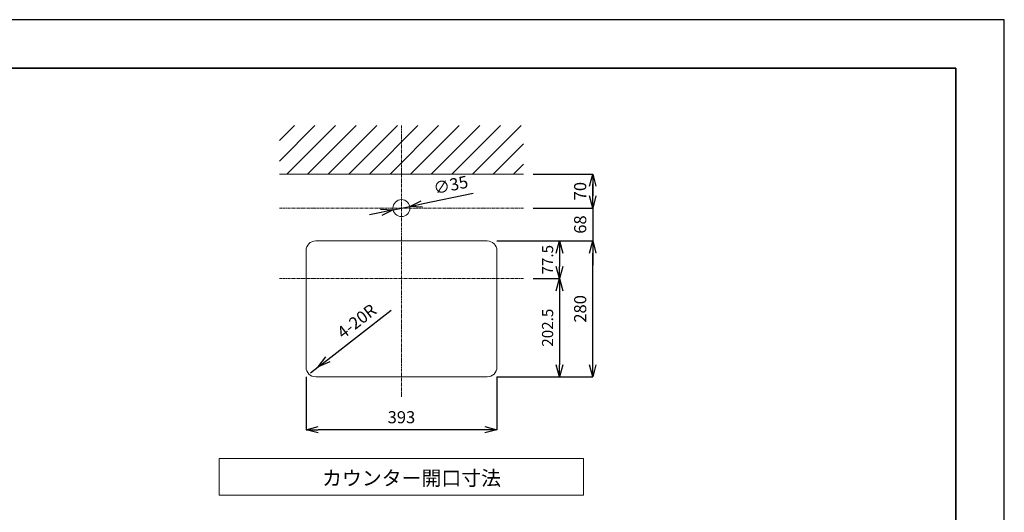
# Model space of a CAD drawing. Units: millimetres. Extents: x -12381 to -8181, y -3500 to -530.
# Drawn here: x -10208 to -8181, y -1545 to -530 of the extents above; entities that cross this region are included whole.
import ezdxf

# ---------------------------------------------------------------- set-up
doc = ezdxf.new("R2010")
doc.units = ezdxf.units.MM
doc.linetypes.add('CENTER1', pattern=[10, 6.25, -1.25, 1.25, -1.25])
doc.layers.get('0').update_dxf_attribs({"lineweight": 5})
for name, color, linetype, lineweight in [('中心線', 1, 'CENTER1', 0), ('図面枠', 6, 'Continuous', 25), ('太線', 4, 'Continuous', 15), ('寸法', 3, 'Continuous', 5), ('文字', 4, 'Continuous', 0), ('細線', 7, 'Continuous', 9)]:
    doc.layers.add(name, color=color, linetype=linetype, lineweight=lineweight)
doc.styles.add('japanese', font='romans.shx', dxfattribs={"bigfont": 'bigfont.shx'})
doc.dimstyles.new('KIHON', dxfattribs={"dimscale": 10, "dimtxt": 2.5, "dimasz": 2.5, "dimexe": 0, "dimexo": 2, "dimgap": 1, "dimtad": 1, "dimdec": 0, "dimdsep": 46, "dimtxsty": 'japanese', "dimblk": 'OPEN30', "dimcen": 2.5, "dimadec": 0, "dimazin": 0, "dimtfac": 1, "dimtdec": 0, "dimtmove": 0, "dimatfit": 0, "dimfxl": 1, "dimarcsym": 0})

# ---------------------------------------------------------------- blocks, each defined once
blk = doc.blocks.new('_Open30')
at = {"color": 0, "linetype": 'ByBlock', "lineweight": -2}
for p, q in [((-1, 0.268), (0, 0)), ((0, 0), (-1, -0.268)), ((0, 0), (-1, 0))]:
    blk.add_line(p, q, dxfattribs=at)
blk = doc.blocks.new('*D8')
at = {"layer": 'Defpoints', "color": 0, "transparency": 16777216}
for p in [(-9170.6, -918.2), (-9245.5, -985.7), (-9028.2, -985.7)]:
    blk.add_point(p, dxfattribs=at)
at = {"layer": '寸法', "color": 0, "lineweight": -2, "transparency": 16777216}
for p, q in [((-9028.2, -893.2), (-9028.2, -868.2)), ((-9150.6, -918.2), (-9028.2, -918.2)), ((-9028.2, -918.2), (-9028.2, -985.7)), ((-9225.5, -985.7), (-9028.2, -985.7)), ((-9028.2, -1010.7), (-9028.2, -1035.7))]:
    blk.add_line(p, q, dxfattribs=at)
at = {"layer": '寸法', "color": 0, "lineweight": -2, "transparency": 16777216, "xscale": 25, "yscale": 25, "zscale": 25}
for p, rotation in [((-9028.2, -918.2), 270), ((-9028.2, -985.7), 90)]:
    blk.add_blockref('_Open30', p, dxfattribs=dict(at, rotation=rotation))
at = {"layer": '寸法', "color": 0, "transparency": 16777216, "insert": (-9050.7, -952), "char_height": 25, "attachment_point": 5, "rotation": 90, "style": 'japanese'}
blk.add_mtext('68', dxfattribs=at)
blk = doc.blocks.new('*D15')
at = {"layer": 'Defpoints', "color": 0, "transparency": 16777216}
for p in [(-9618.5, -1245.7), (-9225.5, -1245.7), (-9618.5, -1374.6)]:
    blk.add_point(p, dxfattribs=at)
at = {"layer": '寸法', "color": 0, "lineweight": -2, "transparency": 16777216}
for p, q in [((-9618.5, -1265.7), (-9618.5, -1374.6)), ((-9225.5, -1265.7), (-9225.5, -1374.6)), ((-9250.5, -1374.6), (-9593.5, -1374.6))]:
    blk.add_line(p, q, dxfattribs=at)
at = {"layer": '寸法', "color": 0, "lineweight": -2, "transparency": 16777216, "xscale": 25, "yscale": 25, "zscale": 25, "rotation": 180}
blk.add_blockref('_Open30', (-9618.5, -1374.6), dxfattribs=at)
at = {"layer": '寸法', "color": 0, "lineweight": -2, "transparency": 16777216, "xscale": 25, "yscale": 25, "zscale": 25}
blk.add_blockref('_Open30', (-9225.5, -1374.6), dxfattribs=at)
at = {"layer": '寸法', "color": 0, "transparency": 16777216, "insert": (-9422, -1352.1), "char_height": 25, "attachment_point": 5, "style": 'japanese'}
blk.add_mtext('393', dxfattribs=at)
blk = doc.blocks.new('*D16')
at = {"layer": 'Defpoints', "color": 0, "transparency": 16777216}
for p in [(-9245.5, -985.7), (-9028.2, -985.7), (-9245.5, -1265.7)]:
    blk.add_point(p, dxfattribs=at)
at = {"layer": '寸法', "color": 0, "lineweight": -2, "transparency": 16777216}
for p, q in [((-9225.5, -985.7), (-9028.2, -985.7)), ((-9028.2, -1240.7), (-9028.2, -1010.7)), ((-9225.5, -1265.7), (-9028.2, -1265.7))]:
    blk.add_line(p, q, dxfattribs=at)
at = {"layer": '寸法', "color": 0, "lineweight": -2, "transparency": 16777216, "xscale": 25, "yscale": 25, "zscale": 25}
for p, rotation in [((-9028.2, -985.7), 90), ((-9028.2, -1265.7), 270)]:
    blk.add_blockref('_Open30', p, dxfattribs=dict(at, rotation=rotation))
at = {"layer": '寸法', "color": 0, "transparency": 16777216, "insert": (-9050.7, -1125.7), "char_height": 25, "attachment_point": 5, "rotation": 90, "style": 'japanese'}
blk.add_mtext('280', dxfattribs=at)
blk = doc.blocks.new('*D17')
at = {"layer": 'Defpoints', "color": 0, "transparency": 16777216}
for p in [(-9593.3, -1245.1), (-9609.1, -1257.3)]:
    blk.add_point(p, dxfattribs=at)
at = {"layer": '寸法', "color": 0, "lineweight": -2, "transparency": 16777216}
for p, q in [((-9573.6, -1229.7), (-9443, -1128.5)), ((-9609.1, -1257.3), (-9593.3, -1245.1))]:
    blk.add_line(p, q, dxfattribs=at)
at = {"layer": '寸法', "color": 0, "lineweight": -2, "transparency": 16777216, "xscale": 25, "yscale": 25, "zscale": 25, "rotation": 217.7874191213968}
blk.add_blockref('_Open30', (-9593.3, -1245.1), dxfattribs=at)
at = {"layer": '寸法', "color": 0, "transparency": 16777216, "insert": (-9512.2, -1153.7), "char_height": 25, "attachment_point": 5, "rotation": 37.7874, "style": 'japanese'}
blk.add_mtext('4-20R', dxfattribs=at)
blk = doc.blocks.new('*D25')
at = {"layer": 'Defpoints', "color": 0, "transparency": 16777216}
for p in [(-9170.6, -848.2), (-9170.6, -918.2), (-9028.2, -918.2)]:
    blk.add_point(p, dxfattribs=at)
at = {"layer": '寸法', "color": 0, "lineweight": -2, "transparency": 16777216}
for p, q in [((-9150.6, -848.2), (-9028.2, -848.2)), ((-9028.2, -873.2), (-9028.2, -893.2)), ((-9150.6, -918.2), (-9028.2, -918.2))]:
    blk.add_line(p, q, dxfattribs=at)
at = {"layer": '寸法', "color": 0, "lineweight": -2, "transparency": 16777216, "xscale": 25, "yscale": 25, "zscale": 25}
for p, rotation in [((-9028.2, -848.2), 90), ((-9028.2, -918.2), 270)]:
    blk.add_blockref('_Open30', p, dxfattribs=dict(at, rotation=rotation))
at = {"layer": '寸法', "color": 0, "transparency": 16777216, "insert": (-9050.7, -883.2), "char_height": 25, "attachment_point": 5, "rotation": 90, "style": 'japanese'}
blk.add_mtext('70', dxfattribs=at)
blk = doc.blocks.new('*D26')
at = {"layer": 'Defpoints', "color": 0, "transparency": 16777216}
for p in [(-9439.1, -921.8), (-9404.8, -914.6)]:
    blk.add_point(p, dxfattribs=at)
at = {"layer": '寸法', "color": 0, "lineweight": -2, "transparency": 16777216}
for p, q in [((-9380.4, -909.5), (-9274.6, -887.2)), ((-9463.6, -927), (-9488, -932.1)), ((-9439.1, -921.8), (-9404.8, -914.6))]:
    blk.add_line(p, q, dxfattribs=at)
at = {"layer": '寸法', "color": 0, "lineweight": -2, "transparency": 16777216, "xscale": 25, "yscale": 25, "zscale": 25}
for p, rotation in [((-9404.8, -914.6), 191.8974966316865), ((-9439.1, -921.8), 11.8974966316865)]:
    blk.add_blockref('_Open30', p, dxfattribs=dict(at, rotation=rotation))
at = {"layer": '寸法', "color": 0, "transparency": 16777216, "insert": (-9319.9, -873.7), "char_height": 25, "attachment_point": 5, "rotation": 11.8975, "style": 'japanese'}
blk.add_mtext('∅35', dxfattribs=at)
blk = doc.blocks.new('*D40')
at = {"layer": 'Defpoints', "color": 0, "transparency": 16777216}
for p in [(-9245.5, -985.7), (-9170.6, -1063.2), (-9096.6, -1063.2)]:
    blk.add_point(p, dxfattribs=at)
at = {"layer": '寸法', "color": 0, "lineweight": -2, "transparency": 16777216}
for p, q in [((-9225.5, -985.7), (-9096.6, -985.7)), ((-9096.6, -1010.7), (-9096.6, -1038.2)), ((-9150.6, -1063.2), (-9096.6, -1063.2))]:
    blk.add_line(p, q, dxfattribs=at)
at = {"layer": '寸法', "color": 0, "lineweight": -2, "transparency": 16777216, "xscale": 25, "yscale": 25, "zscale": 25}
for p, rotation in [((-9096.6, -985.7), 90), ((-9096.6, -1063.2), 270)]:
    blk.add_blockref('_Open30', p, dxfattribs=dict(at, rotation=rotation))
at = {"layer": '寸法', "transparency": 16777216, "insert": (-9118.1, -1024.5), "char_height": 23, "attachment_point": 5, "rotation": 90, "style": 'japanese'}
blk.add_mtext('77.5', dxfattribs=at)
blk = doc.blocks.new('*D41')
at = {"layer": 'Defpoints', "color": 0, "transparency": 16777216}
for p in [(-9170.6, -1063.2), (-9245.5, -1265.7), (-9096.6, -1265.7)]:
    blk.add_point(p, dxfattribs=at)
at = {"layer": '寸法', "color": 0, "lineweight": -2, "transparency": 16777216}
for p, q in [((-9150.6, -1063.2), (-9096.6, -1063.2)), ((-9096.6, -1088.2), (-9096.6, -1240.7)), ((-9225.5, -1265.7), (-9096.6, -1265.7))]:
    blk.add_line(p, q, dxfattribs=at)
at = {"layer": '寸法', "color": 0, "lineweight": -2, "transparency": 16777216, "xscale": 25, "yscale": 25, "zscale": 25}
for p, rotation in [((-9096.6, -1063.2), 90), ((-9096.6, -1265.7), 270)]:
    blk.add_blockref('_Open30', p, dxfattribs=dict(at, rotation=rotation))
at = {"layer": '寸法', "transparency": 16777216, "insert": (-9118.1, -1164.5), "char_height": 23, "attachment_point": 5, "rotation": 90, "style": 'japanese'}
blk.add_mtext('202.5', dxfattribs=at)

msp = doc.modelspace()

# ---------------------------------------------------------------- linework, layer by layer
at = {"layer": 'Defpoints'}
msp.add_lwpolyline([(-12380.65, -3500.04), (-8180.65, -3500.04), (-8180.65, -530.04), (-12380.65, -530.04)], close=True, dxfattribs=at)
at = {"layer": '中心線'}
for p, q in [((-9421.97, -748.22), (-9421.97, -1306.74)), ((-9170.62, -918.22), (-9673.32, -918.22)), ((-9170.62, -1063.22), (-9673.32, -1063.22))]:
    msp.add_line(p, q, dxfattribs=at)
at = {"layer": '図面枠', "linetype": 'Continuous', "lineweight": 35}
for p in [(-12280.65, -630.04), (-8280.65, -3400.04)]:
    msp.add_line(p, (-8280.65, -630.04), dxfattribs=at)
at = {"layer": '太線'}
msp.add_line((-9673.32, -848.22), (-9170.62, -848.22), dxfattribs=at)
at = {"layer": '太線', "color": 7, "linetype": 'Continuous', "lineweight": 5}
msp.add_line((-9646.29, -848.22), (-9197.65, -848.22), dxfattribs=at)
at = {"layer": '太線', "linetype": 'Continuous'}
for p, q in [((-9245.47, -985.72), (-9598.47, -985.72)), ((-9618.47, -1005.72), (-9618.47, -1245.72)), ((-9225.47, -1245.72), (-9225.47, -1005.72)), ((-9598.47, -1265.72), (-9245.47, -1265.72))]:
    msp.add_line(p, q, dxfattribs=at)
msp.add_circle((-9421.97, -918.22), 17.5, dxfattribs=at)
for centre, start, end in [((-9598.47, -1005.72), 90, 180), ((-9245.47, -1005.72), 0, 90), ((-9598.47, -1245.72), 180, 270), ((-9245.47, -1245.72), 270, 0)]:
    msp.add_arc(centre, 20, start, end, dxfattribs=at)
at = {"layer": '文字', "linetype": 'Continuous', "lineweight": 5}
for p, q in [((-9046.97, -1434.12), (-9796.97, -1434.12)), ((-9796.97, -1434.12), (-9796.97, -1509.12)), ((-9046.97, -1509.12), (-9046.97, -1434.12)), ((-9796.97, -1509.12), (-9046.97, -1509.12))]:
    msp.add_line(p, q, dxfattribs=at)
at = {"layer": '細線', "linetype": 'Continuous'}
for p, q in [((-9673.32, -821.46), (-9600.08, -748.22)), ((-9673.32, -779.03), (-9642.5, -748.22)), ((-9657.65, -848.22), (-9557.65, -748.22)), ((-9615.22, -848.22), (-9515.22, -748.22)), ((-9572.8, -848.22), (-9472.8, -748.22)), ((-9530.37, -848.22), (-9430.37, -748.22)), ((-9487.94, -848.22), (-9387.94, -748.22)), ((-9445.52, -848.22), (-9345.52, -748.22)), ((-9403.09, -848.22), (-9303.09, -748.22)), ((-9360.66, -848.22), (-9260.66, -748.22)), ((-9318.24, -848.22), (-9218.24, -748.22)), ((-9275.81, -848.22), (-9175.81, -748.22)), ((-9233.39, -848.22), (-9170.62, -785.45)), ((-9190.96, -848.22), (-9170.62, -827.88))]:
    msp.add_line(p, q, dxfattribs=at)

# ---------------------------------------------------------------- texts
at = {"layer": '文字', "lineweight": 5, "style": 'japanese'}
msp.add_text('カウンター開口寸法', height=30, dxfattribs=at).set_placement((-9585.38, -1489.33))

# ---------------------------------------------------------------- dimensions: what is measured, and where the dimension line sits
at = {"layer": '寸法'}
dim = msp.add_diameter_dim_2p(p1=(-9439.09, -921.83), p2=(-9404.84, -914.61), dimstyle='KIHON', dxfattribs=at)
dim.commit()
dim.dimension.update_dxf_attribs({"geometry": '*D26', "text_midpoint": (-9319.9, -873.72)})
for base, p1, p2, picture, middle in [((-9028.2, -918.22), (-9170.62, -848.22), (-9170.62, -918.22), '*D25', (-9028.2, -883.22)), ((-9028.19503401, -985.71779362), (-9170.62183566, -918.21779362), (-9245.4687078, -985.71779362), '*D8', (-9028.19503401, -951.96779362))]:
    dim = msp.add_linear_dim(base=base, p1=p1, p2=p2, angle=90, dimstyle='KIHON', dxfattribs=at)
    dim.commit()
    dim.dimension.update_dxf_attribs({"geometry": picture, "text_midpoint": middle, "dimtype": 160})
dim = msp.add_linear_dim(base=(-9028.2, -985.72), p1=(-9245.47, -1265.72), p2=(-9245.47, -985.72), angle=90, dimstyle='KIHON', dxfattribs=at)
dim.commit()
dim.dimension.update_dxf_attribs({"geometry": '*D16', "text_midpoint": (-9050.7, -1125.72)})
dim = msp.add_linear_dim(base=(-9096.57, -1063.22), p1=(-9245.47, -985.72), p2=(-9170.62, -1063.22), angle=90, dimstyle='KIHON', override={"dimtxt": 2.3, "dimdec": 1, "dimclrt": 256}, dxfattribs=at)
dim.commit()
dim.dimension.update_dxf_attribs({"geometry": '*D40', "text_midpoint": (-9096.57, -1024.47), "dimtype": 160})
dim = msp.add_linear_dim(base=(-9096.57, -1265.72), p1=(-9170.62, -1063.22), p2=(-9245.47, -1265.72), angle=90, dimstyle='KIHON', override={"dimtxt": 2.3, "dimdec": 1, "dimclrt": 256}, dxfattribs=at)
dim.commit()
dim.dimension.update_dxf_attribs({"geometry": '*D41', "text_midpoint": (-9118.07, -1164.47)})
dim = msp.add_radius_dim(center=(-9609.13, -1257.32), mpoint=(-9593.33, -1245.06), text='4-20R', dimstyle='KIHON', dxfattribs=at)
dim.commit()
dim.dimension.update_dxf_attribs({"geometry": '*D17', "text_midpoint": (-9498.4, -1171.46), "dimtype": 164})
dim = msp.add_linear_dim(base=(-9618.47, -1374.6), p1=(-9225.47, -1245.72), p2=(-9618.47, -1245.72), dimstyle='KIHON', dxfattribs=at)
dim.commit()
dim.dimension.update_dxf_attribs({"geometry": '*D15', "text_midpoint": (-9421.97, -1374.6), "dimtype": 160})

doc.saveas('drawing.dxf')
